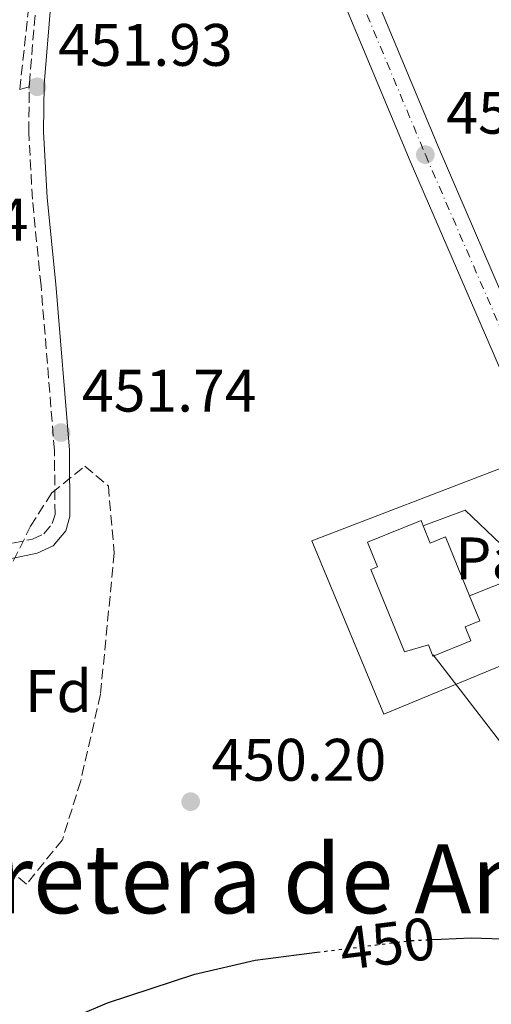
# Model space of a CAD drawing. Units: metres. Extents: x 573337 to 576800, y 4728821 to 4731171.
# Drawn here: x 575843 to 575922, y 4729273 to 4729437 of the extents above; entities that cross this region are included whole.
import ezdxf
from ezdxf.enums import TextEntityAlignment as Align

# ---------------------------------------------------------------- set-up
doc = ezdxf.new("R2010")
doc.units = ezdxf.units.M
doc.header["$MEASUREMENT"] = 0
for name, pattern in [('DGN Style 3', [2.435890702152634, 1.739921930109024, -0.6959687720436097]), ('DGN Style 4', [2.7856150101045474, 1.391937544087219, -0.6959687720436097, 0.001739921930109024, -0.6959687720436097]), ('DGN Style 5', [1.217945351076317, 0.5219765790327072, -0.6959687720436097])]:
    doc.linetypes.add(name, pattern=pattern)
for name, color, linetype, lineweight in [('Camino', 7, 'DGN Style 3', 0), ('Carretera', 9, 'Continuous', 0), ('Cota de curva de nivel directora', 7, 'Continuous', 0), ('Cota de punto acotado terreno', 7, 'Continuous', 0), ('Curva de nivel directora', 30, 'Continuous', 30), ('Curva de nivel directora no vista', 30, 'DGN Style 5', 30), ('Edificio', 1, 'Continuous', 13), ('Eje de carretera', 7, 'DGN Style 4', 0), ('Embalse', 142, 'Continuous', 13), ('Etiqueta de zona arbolada', 92, 'Continuous', 0), ('Línea  de muro-pared o tapia', 1, 'Continuous', 13), ('Línea blanca (vial)', 7, 'Continuous', 13), ('Línea de cambio de uso (parcela vista)', 92, 'Continuous', 0), ('Línea de pavimento', 1, 'Continuous', 0), ('Línea telefónica', 7, 'Continuous', 0), ('Margen derecho', 7, 'Continuous', 0), ('Pavimento', 7, 'Continuous', 0), ('Punto acotado terreno (símbolo)', 7, 'Continuous', 0), ('Seto', 92, 'DGN Style 3', 0), ('Texto de Área (paraje) menor', 7, 'Continuous', 0), ('Zona arbolada', 92, 'DGN Style 3', 0)]:
    doc.layers.add(name, color=color, linetype=linetype, lineweight=lineweight)
doc.styles.add('Style-Arial', font='arial.ttf')

# ---------------------------------------------------------------- blocks, each defined once
blk = doc.blocks.new('5PATER')
at = {"layer": 'Embalse', "linetype": 'Continuous', "lineweight": 0}
h = blk.add_hatch(color=51, dxfattribs=at)
edge = h.paths.add_edge_path()
edge.add_ellipse((0, 0), major_axis=(-0.1095731443231308, -0.1110710700762829), ratio=0.9994222409660317, start_angle=0, end_angle=360)

msp = doc.modelspace()

# ---------------------------------------------------------------- linework, layer by layer
at = {"layer": 'Camino', "color": 7, "linetype": 'DGN Style 3', "lineweight": 0}
for points in [[(575844.8999999978, 4729426.020000001, 451.929999999993), (575844.909999999, 4729426.529999999, 451.929999999993), (575846.2099999998, 4729442.240000002, 452.1799999999931), (575847.9499999988, 4729457.960000001, 452.6699999999984), (575848.1900000002, 4729463.080000003, 452.6699999999984), (575849.9600000004, 4729473.280000002, 452.6699999999984)], [(575778.1799999999, 4729339.300000002, 450.6900000000024), (575788.6200000005, 4729341.190000001, 450.6900000000024), (575806.1799999999, 4729344.180000002, 451.1900000000023), (575839.7300000001, 4729349.230000001, 450.9400000000024), (575845.4099999997, 4729350.430000001, 450.9400000000024), (575847.3200000008, 4729351.310000001, 451.1900000000023), (575848.7399999979, 4729353.000000001, 451.1900000000023), (575849.1999999983, 4729354.540000001, 451.1900000000023), (575849.1, 4729365.200000001, 451.679999999993), (575846.859999998, 4729392.810000002, 452.1799999999931), (575845.4099999997, 4729407.250000001, 452.1799999999931), (575844.8099999984, 4729418.49, 451.929999999993), (575844.8999999978, 4729426.020000001, 451.929999999993)]]:
    msp.add_polyline3d(points, dxfattribs=at)
at = {"layer": 'Carretera', "color": 9, "linetype": 'Continuous', "lineweight": 0}
for points in [[(575890.2500000001, 4729471.020000001, 453.2299999999959), (575913.3199999994, 4729415.65, 453.5299999999989), (575925.1700000025, 4729388.260000001, 453.0599999999977), (575926.420000002, 4729385.359999999, 453.0599999999977), (575927.4600000014, 4729382.970000001, 452.8099999999977), (575932.4300000002, 4729371.480000001, 452.8099999999977), (575945.4200000011, 4729341.440000001, 451.9799999999959), (575965.3500000022, 4729294.74, 451.1699999999983), (575974.989999998, 4729272.149999999, 450.4100000000035), (575993.320000001, 4729227.67, 449.8999999999942), (575997.8400000005, 4729216.690000001, 450.0099999999948), (576001.609999999, 4729207.98, 450.1900000000023), (576003.4300000007, 4729203.8, 450.1900000000023), (576013.5699999996, 4729180.38, 450.0099999999948), (576025.6700000007, 4729154.4, 450.0099999999948), (576029.550000001, 4729146.369999999, 449.4400000000023)], [(576032.4600000012, 4729128.329999999, 450.0099999999948), (576020.9299999999, 4729152.149999999, 450.0099999999948), (576008.7899999984, 4729178.23, 450.0099999999948), (575993.0100000026, 4729214.649999999, 450.0099999999948), (575978.6400000004, 4729249.500000001, 449.9499999999971), (575975.6999999988, 4729256.65, 450.1699999999983), (575970.4499999986, 4729269.38, 450.1699999999983), (575970.1499999989, 4729270.12, 450.4100000000035), (575941.6999999996, 4729336.790000001, 452.0500000000029), (575940.6000000021, 4729339.369999998, 451.9799999999959), (575929.5400000003, 4729364.939999999, 452.5500000000029), (575908.5000000005, 4729413.599999999, 453.5299999999989), (575885.4200000021, 4729468.990000002, 453.2299999999959)]]:
    msp.add_polyline3d(points, dxfattribs=at)
at = {"layer": 'Curva de nivel directora', "color": 30, "linetype": 'Continuous', "lineweight": 30, "elevation": 450, "flags": 128}
for points in [[(575912.0299999992, 4729283.480000001), (575913.6699999998, 4729283.560000001), (575918.6699999999, 4729283.750000001), (575928.9800000008, 4729283.430000002), (575938.9599999987, 4729282.230000001), (575948.730000001, 4729279.530000002), (575953.6900000008, 4729277.62), (575958.2100000003, 4729275.350000001), (575962.35, 4729272.300000003)], [(575812.9300000002, 4729264.720000001), (575823.0399999999, 4729266.940000001), (575827.8300000001, 4729268.680000002), (575832.7099999995, 4729269.760000001), (575843.1199999986, 4729269.350000001), (575848.1199999988, 4729269.689999999), (575853.0000000005, 4729270.78), (575857.9699999992, 4729272.920000002), (575872.5200000001, 4729277.7), (575882.6099999998, 4729280.060000001), (575892.9599999987, 4729281.350000001)]]:
    msp.add_lwpolyline(points, dxfattribs=at)
at = {"layer": 'Curva de nivel directora no vista', "color": 30, "linetype": 'DGN Style 5', "lineweight": 30, "elevation": 450, "flags": 128}
msp.add_lwpolyline([(575892.9599999987, 4729281.350000001), (575908.5600000002, 4729283.310000001), (575912.0299999992, 4729283.480000001)], dxfattribs=at)
at = {"layer": 'Edificio', "color": 1, "linetype": 'Continuous', "lineweight": 13}
msp.add_polyline3d([(575910.7000000002, 4729352.619999999, 454.5800000000018), (575911.8700000001, 4729349.76, 455.5200000000041), (575914.3799999999, 4729350.779999999, 455.2700000000041), (575918.4000000004, 4729340.930000001, 455.4400000000023), (575920.1100000005, 4729336.74, 455.5200000000041), (575917.6799999997, 4729335.75, 455.5200000000041), (575918.6299999999, 4729333.430000001, 455.5200000000041), (575912.3300000001, 4729330.859999999, 455.5200000000041), (575912.2599999999, 4729331.02, 455.5200000000041), (575911.5499999998, 4729332.77, 455.5200000000041), (575907.5599999996, 4729331.600000001, 455.0200000000041), (575901.9500000002, 4729345.33, 455.5200000000041), (575903.0599999996, 4729345.779999999, 455.5200000000041), (575901.3899999997, 4729349.880000001, 454.5299999999989), (575910.3300000001, 4729353.529999999, 454.2799999999989)], close=True, dxfattribs=at)
at = {"layer": 'Edificio', "color": 51, "linetype": 'Continuous', "lineweight": 13}
for points in [[(575918.4000000004, 4729340.930000001, 455.4400000000023), (575920.1100000005, 4729336.74, 455.5200000000041), (575917.6799999997, 4729335.75, 455.5200000000041), (575918.6299999999, 4729333.430000001, 455.5200000000041), (575912.3300000001, 4729330.859999999, 455.5200000000041), (575912.2599999999, 4729331.02, 455.5200000000041), (575911.5499999998, 4729332.77, 455.5200000000041), (575907.5599999996, 4729331.600000001, 455.0200000000041), (575901.9500000002, 4729345.33, 455.5200000000041), (575903.0599999996, 4729345.779999999, 455.5200000000041), (575901.3899999997, 4729349.880000001, 454.5299999999989), (575910.3300000001, 4729353.529999999, 454.2799999999989), (575910.7000000002, 4729352.619999999, 454.5800000000018)], [(575910.7000000002, 4729352.619999999, 454.5800000000018), (575911.8700000001, 4729349.76, 455.5200000000041), (575914.3799999999, 4729350.779999999, 455.2700000000041), (575918.4000000004, 4729340.930000001, 455.4400000000023)]]:
    msp.add_polyline3d(points, dxfattribs=at)
at = {"layer": 'Eje de carretera', "color": 7, "linetype": 'DGN Style 4', "lineweight": 0}
msp.add_polyline3d([(575782.449999999, 4729720.95, 453.8800000000048), (575795.3900000007, 4729689.15, 453.5599999999978), (575818.659999999, 4729633.470000002, 452.9600000000063), (575887.9600000008, 4729470.060000002, 453.229999999996), (575911.039999999, 4729414.680000001, 453.5299999999989), (575943.1400000007, 4729340.460000002, 451.9799999999959), (575972.6999999988, 4729271.189999999, 450.4100000000037), (575995.5599999981, 4729215.720000001, 450.0099999999948), (576011.3099999992, 4729179.360000002, 450.0099999999948), (576023.4299999984, 4729153.340000002, 450.0099999999948), (576036.4699999985, 4729126.369999999, 449.9700000000013), (576040.730000001, 4729117.800000002, 449.9600000000065)], dxfattribs=at)
at = {"layer": 'Línea  de muro-pared o tapia', "color": 1, "linetype": 'Continuous', "lineweight": 13}
msp.add_polyline3d([(575935.7100000001, 4729334.24, 453.2899999999936), (575904.0800000001, 4729321.140000001, 453.5399999999936), (575892.0999999996, 4729350.109999999, 453.7899999999936), (575923.9900000002, 4729362.41, 454.2799999999989)], dxfattribs=at)
at = {"layer": 'Línea blanca (vial)', "color": 7, "linetype": 'Continuous', "lineweight": 13, "extrusion": (0.8070168342716652, 0.3390861963043976, 0.4834711787459054), "elevation": 2068670.579576713, "flags": 128}
msp.add_lwpolyline([(4137048.196325421, -1142032.218292094), (4137078.038166688, -1142031.567131637), (4137138.021743597, -1142031.916631687), (4137141.615631129, -1142031.921271535)], dxfattribs=at)
at = {"layer": 'Línea blanca (vial)', "color": 7, "linetype": 'Continuous', "lineweight": 13}
msp.add_polyline3d([(575863.3099999991, 4729521.12, 453.1499999999942), (575885.4200000016, 4729468.990000002, 453.229999999996), (575908.4999999999, 4729413.600000001, 453.5299999999989), (575929.5399999997, 4729364.939999999, 452.5200000000041)], dxfattribs=at)
at = {"layer": 'Línea de cambio de uso (parcela vista)', "color": 92, "linetype": 'Continuous', "lineweight": 0, "extrusion": (-0.04612948144833293, -0.01326222586766027, 0.9988474279419971), "elevation": -88834.7336151869, "flags": 128}
msp.add_lwpolyline([(-4386195.953395337, 1858078.385436558), (-4386195.953395337, 1858080.052169891)], dxfattribs=at)
at = {"layer": 'Línea de pavimento', "color": 1, "linetype": 'Continuous', "lineweight": 0, "elevation": 452.0500000000029, "flags": 128}
msp.add_lwpolyline([(575930.8600000005, 4729345.9), (575918.4000000004, 4729340.930000001)], dxfattribs=at)
at = {"layer": 'Línea de pavimento', "color": 1, "linetype": 'Continuous', "lineweight": 0}
msp.add_polyline3d([(575928.6399999997, 4729351.220000001, 451.8099999999977), (575923.6500000004, 4729349.560000001, 452.0500000000029), (575917.6799999997, 4729355.25, 452.0500000000029), (575910.7000000002, 4729352.619999999, 451.8099999999977)], dxfattribs=at)
at = {"layer": 'Línea telefónica', "color": 7, "linetype": 'Continuous', "lineweight": 0, "extrusion": (-0.01522173911604095, -0.03162757572205555, 0.9993838077096452), "elevation": -157892.6412270954, "flags": 128}
msp.add_lwpolyline([(-1532024.050656362, 4508460.892374319), (-1531990.584854121, 4508444.083222636), (-1531961.868471151, 4508426.419368323)], dxfattribs=at)
at = {"layer": 'Margen derecho', "color": 7, "linetype": 'Continuous', "lineweight": 0}
msp.add_polyline3d([(575838.4200000003, 4729346.51, 450.9499999999973), (575840.1700000004, 4729346.78, 450.9400000000024), (575846.1999999987, 4729348.050000003, 450.9400000000024), (575848.8699999996, 4729349.279999999, 451.1900000000023), (575850.9799999997, 4729351.800000001, 451.1900000000023), (575851.6900000006, 4729354.190000001, 451.1900000000023), (575851.5900000001, 4729365.310000001, 451.679999999993), (575849.3399999992, 4729393.030000002, 452.1799999999931), (575847.8999999975, 4729407.439999999, 452.1799999999931), (575847.2899999995, 4729418.550000003, 451.929999999993), (575847.39, 4729426.410000001, 451.929999999993), (575848.6900000009, 4729442.000000002, 452.1799999999931), (575850.440000001, 4729457.76, 452.6699999999984), (575850.6700000013, 4729462.810000001, 452.6699999999984), (575853.8500000021, 4729481.090000001, 452.6699999999984), (575854.1700000016, 4729481.880000002, 453.1699999999983), (575856.3199999996, 4729490.260000002, 453.1699999999983), (575857.7899999982, 4729499.260000001, 453.4100000000035), (575858.519999999, 4729511.040000002, 453.4100000000035), (575859.6400000011, 4729515.310000001, 453.4100000000035), (575863.3099999991, 4729521.12, 453.4100000000035)], dxfattribs=at)
at = {"layer": 'Seto', "color": 92, "linetype": 'DGN Style 3', "lineweight": 0}
msp.add_polyline3d([(575843.2999999998, 4729425.560000001, 453.4100000000035), (575846.7999999998, 4729457.630000001, 453.6600000000035), (575826.5300000003, 4729456.699999999, 453.6600000000035), (575821.4000000004, 4729448.58, 453.3899999999995), (575818.4699999997, 4729444.779999999, 453.3000000000029), (575815.3099999996, 4729441.16, 453.2200000000012), (575808.3399999999, 4729434.550000001, 453.1499999999942), (575800.6200000001, 4729428.850000001, 453.179999999993), (575792.2400000002, 4729424.15, 453.3099999999977), (575787.8600000005, 4729422.199999999, 453.4100000000035), (575790.3799999999, 4729406.029999999, 453.1699999999983)], dxfattribs=at)
at = {"layer": 'Zona arbolada', "color": 92, "linetype": 'DGN Style 3', "lineweight": 0}
msp.add_polyline3d([(575850.4199999999, 4729300.15, 459.3399999999965), (575844.4400000004, 4729292.730000001, 458.8500000000058), (575839.6600000003, 4729296.82, 458.8500000000058), (575839.7199999997, 4729304.859999999, 458.8500000000058), (575840.8600000005, 4729311.859999999, 456.8699999999953), (575840.3399999999, 4729326.039999999, 457.8600000000006), (575840.2199999997, 4729336.369999999, 457.8600000000006), (575841.1600000003, 4729344.550000001, 458.3500000000058), (575845.0899999999, 4729352.560000001, 458.8500000000058), (575848.6500000004, 4729358.130000001, 459.3399999999965), (575854.1600000003, 4729362.600000001, 459.3399999999965), (575858.0999999996, 4729359.289999999, 459.3399999999965), (575859.0999999996, 4729348.140000001, 459.8399999999965), (575856.79, 4729324.49, 459.8399999999965), (575853.4900000002, 4729310, 459.3399999999965)], close=True, dxfattribs=at)
msp.add_polyline3d([(575840.7539999997, 4729311.209100001, 457.054099999994), (575840.8600000005, 4729311.859999999, 456.8699999999953), (575840.3399999999, 4729326.039999999, 457.8600000000006), (575840.2199999997, 4729336.369999999, 457.8600000000006), (575841.1600000003, 4729344.550000001, 458.3500000000058), (575845.0899999999, 4729352.560000001, 458.8500000000058), (575848.6500000004, 4729358.130000001, 459.3399999999965), (575854.1600000003, 4729362.600000001, 459.3399999999965), (575858.0999999996, 4729359.289999999, 459.3399999999965), (575859.0999999996, 4729348.140000001, 459.8399999999965), (575856.79, 4729324.49, 459.8399999999965), (575853.4900000002, 4729310, 459.3399999999965), (575850.4199999999, 4729300.15, 459.3399999999965), (575844.4400000004, 4729292.730000001, 458.8500000000058), (575841.9145000001, 4729294.890900001, 458.8500000000058)], dxfattribs=at)

# ---------------------------------------------------------------- block references
at = {"layer": 'Punto acotado terreno (símbolo)', "color": 7, "linetype": 'Continuous', "lineweight": 0, "xscale": 10, "yscale": 10, "zscale": 10}
for p in [(575846.2199999989, 4729426.029999999, 451.929999999993), (575911.039999999, 4729414.680000001, 453.5299999999993), (575850.1999999996, 4729368.230000001, 451.7400000000052), (575871.8500000018, 4729306.529999999, 450.1999999999976)]:
    msp.add_blockref('5PATER', p, dxfattribs=at)

# ---------------------------------------------------------------- texts
at = {"layer": 'Cota de curva de nivel directora', "color": 7, "linetype": 'Continuous', "lineweight": 0, "style": 'Style-Arial'}
msp.add_text('450', height=7.000000000000002, rotation=7.1386, dxfattribs=at).set_placement((575904.715770701, 4729282.819154237, 450), align=Align.MIDDLE_CENTER)
at = {"layer": 'Cota de punto acotado terreno', "color": 7, "linetype": 'Continuous', "lineweight": 0, "style": 'Style-Arial'}
for s, p in [('451.93', (575849.7199999995, 4729429.529999998, 451.929999999993)), ('453.53', (575914.5399999997, 4729418.180000001, 453.5299999999989)), ('451.44', (575815.5799999972, 4729400.319999999, 451.4400000000023)), ('451.74', (575853.6999999981, 4729371.730000001, 451.7400000000052)), ('450.20', (575875.3500000027, 4729310.029999999, 450.1999999999971))]:
    msp.add_text(s, height=7.000000000000002, dxfattribs=at).set_placement(p)
at = {"layer": 'Etiqueta de zona arbolada', "color": 92, "linetype": 'Continuous', "lineweight": 0, "style": 'Style-Arial'}
msp.add_text('Fd', height=7.000000000000002, dxfattribs=at).set_placement((575849.7874413664, 4729325.010010001, 450.7899999999936), align=Align.MIDDLE_CENTER)
at = {"layer": 'Pavimento', "color": 7, "linetype": 'Continuous', "lineweight": 0, "style": 'Style-Arial'}
msp.add_text('Pav', height=7.000000000000002, dxfattribs=at).set_placement((575924.225706256, 4729347.19001, 452.0500000000029), align=Align.MIDDLE_CENTER)
at = {"layer": 'Texto de Área (paraje) menor', "color": 7, "linetype": 'Continuous', "lineweight": 0, "style": 'Style-Arial'}
msp.add_text('Carretera de Améscoa', height=11.5, dxfattribs=at).set_placement((575895.0656617318, 4729293.62001, 450.5399999999936), align=Align.MIDDLE_CENTER)

doc.saveas('drawing.dxf')
